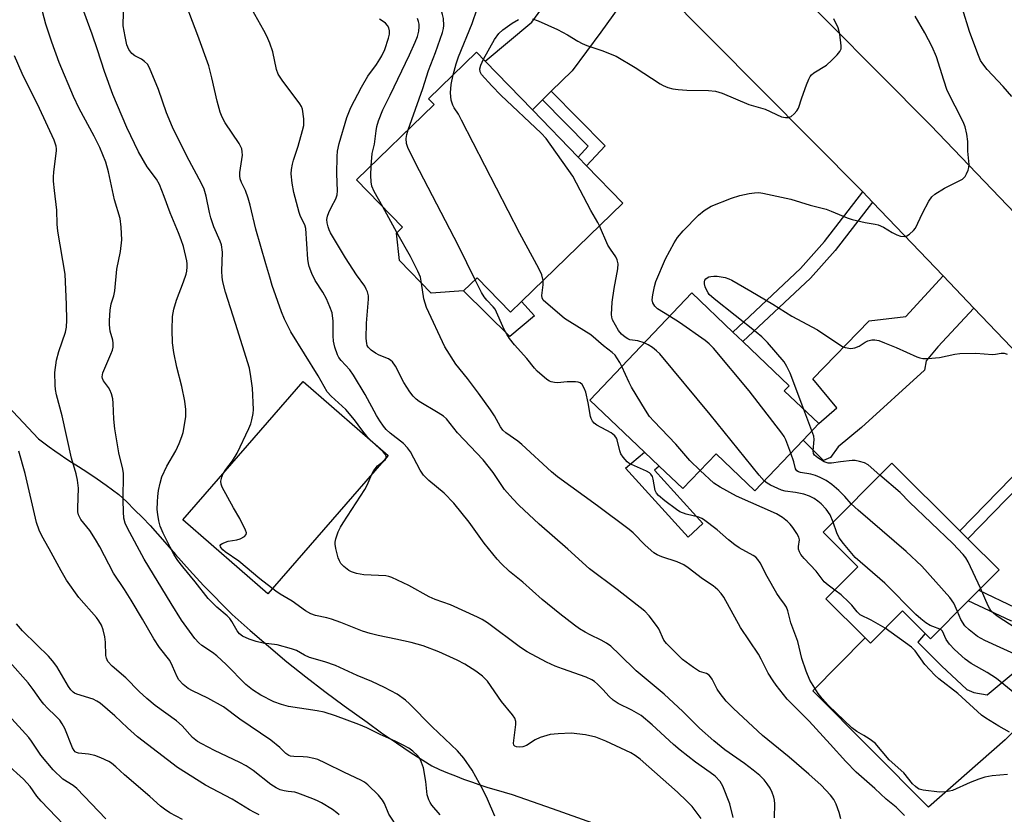
# Model space of a CAD drawing. Units: inches. Extents: x 1285760 to 1291761, y 489452 to 493452.
# Drawn here: x 1287262 to 1287531, y 489818 to 490035 of the extents above; entities that cross this region are included whole.
import ezdxf

# ---------------------------------------------------------------- set-up
doc = ezdxf.new("R2010")
doc.units = ezdxf.units.IN
doc.header["$MEASUREMENT"] = 0
for name, color, linetype in [('BLDG-Footprint', 5, 'Continuous'), ('CULTRL-Pad', 6, 'Continuous'), ('NTRL-Trees', 3, 'Continuous'), ('TRANS-Driveway', 251, 'Continuous'), ('TRANS-Non Street Sidewalk', 7, 'Continuous'), ('TRANS-Road', 130, 'Continuous'), ('Undefined', 1, 'Continuous')]:
    doc.layers.add(name, color=color, linetype=linetype)

msp = doc.modelspace()

# ---------------------------------------------------------------- linework, layer by layer
at = {"layer": 'BLDG-Footprint'}
for points, elevation in [([(1287427.15, 489985.19), (1287399.38, 489958.3), (1287396.4, 489955.42), (1287387.28, 489964.84), (1287383.55, 489961.23), (1287374.67, 489960.65), (1287366.05, 489969.55), (1287365.2, 489977.05), (1287366.84, 489978.63), (1287354.28, 489991.61), (1287375.51, 490012.16), (1287373.96, 490013.76), (1287387.13, 490026.52), (1287389.5, 490024.07), (1287402.42, 490010.73), (1287414.89, 489997.84), (1287417.22, 489995.44)], 254.21), ([(1287476.42, 489920.41), (1287463.25, 489906.56), (1287452.62, 489916.68), (1287443.59, 489907.18), (1287437.11, 489913.34), (1287433.09, 489917.15), (1287418.12, 489931.39), (1287445.97, 489960.68), (1287457.23, 489949.97), (1287459.97, 489947.36), (1287472.66, 489935.31), (1287471.31, 489933.89), (1287480.72, 489924.94)], 255.41), ([(1287521.62, 489876.51), (1287511.28, 489866.12), (1287509.85, 489867.54), (1287503.64, 489873.72), (1287494.86, 489864.9), (1287493.39, 489866.36), (1287482.7, 489877), (1287491.42, 489885.76), (1287481.9, 489895.23), (1287500.73, 489914.14), (1287519.34, 489895.62), (1287521.51, 489893.45), (1287530.04, 489884.97), (1287524.49, 489879.4)], 258.32)]:
    msp.add_lwpolyline(points, close=True, dxfattribs=dict(at, elevation=elevation))
at = {"layer": 'CULTRL-Pad'}
for points in [[(1287387.28, 489964.84), (1287396.4, 489955.42), (1287399.38, 489958.3), (1287402.98, 489954.38), (1287396.2, 489948.72), (1287383.55, 489961.23)], [(1287362.96, 489916.2), (1287330.02, 489878.37), (1287306.73, 489898.64), (1287339.67, 489936.48)]]:
    msp.add_lwpolyline(points, close=True, dxfattribs=at)
at = {"layer": 'NTRL-Trees'}
msp.add_lwpolyline([(1287256.07, 489932.64), (1287267.3, 489920.82), (1287268.75, 489919.69), (1287270.22, 489918.59), (1287271.71, 489917.51), (1287273.22, 489916.45), (1287274.74, 489915.43), (1287276.29, 489914.43), (1287278.26, 489913.2), (1287280.8, 489911.55), (1287283.32, 489909.85), (1287285.8, 489908.11), (1287289.22, 489905.59), (1287291.42, 489903.51), (1287293.58, 489901.39), (1287295.71, 489899.23), (1287297.8, 489897.04), (1287299.84, 489894.81), (1287301.85, 489892.55), (1287304.74, 489889.15), (1287308.56, 489884.9), (1287312.45, 489880.7), (1287320.25, 489872.72), (1287325.18, 489868.34), (1287330.18, 489864.04), (1287335.25, 489859.84), (1287340.4, 489855.72), (1287345.62, 489851.69), (1287350.9, 489847.76), (1287357.15, 489843.29), (1287361.13, 489840.43), (1287365.17, 489837.64), (1287369.26, 489834.92), (1287374.87, 489831.35), (1287377.02, 489830.39), (1287379.18, 489829.48), (1287381.36, 489828.6), (1287383.55, 489827.76), (1287385.75, 489826.95), (1287387.97, 489826.19), (1287390.21, 489825.46), (1287392.45, 489824.78), (1287396.84, 489823.56), (1287407.83, 489819.67), (1287418.81, 489815.77)], dxfattribs=at)
at = {"layer": 'TRANS-Driveway'}
for points in [[(1287437.4, 490044.08), (1287432.87, 490044.22), (1287431.02, 490043.85), (1287427.67, 490041.22), (1287421.11, 490031.99), (1287413.29, 490021.42), (1287407.57, 490015.8), (1287405.19, 490013.46), (1287402.42, 490010.73), (1287389.5, 490024.07), (1287402.22, 490034.69), (1287411.41, 490047.37), (1287416.67, 490056.36), (1287418.03, 490059.84), (1287418.4, 490063.22)], [(1287523.14, 489956.54), (1287513.31, 489945.93), (1287510.12, 489942.11), (1287509.7, 489939.58), (1287492.43, 489923.86), (1287486, 489918.63), (1287483.92, 489915.65), (1287481.99, 489914.83), (1287476.42, 489920.41), (1287480.72, 489924.94), (1287485.7, 489929.25), (1287479.13, 489937.15), (1287494.54, 489953), (1287504.58, 489954.22), (1287514.73, 489965.33)], [(1287589.39, 489891.16), (1287583.93, 489890.32), (1287579.59, 489887.58), (1287559.7, 489865.53), (1287538.52, 489845.38), (1287531.72, 489838.47), (1287510.72, 489820.09), (1287479.14, 489851.83), (1287493.39, 489866.36), (1287494.86, 489864.9), (1287503.64, 489873.72), (1287509.85, 489867.54), (1287507.87, 489865.2), (1287514.29, 489858.74), (1287521.24, 489852.25), (1287523.11, 489851.38), (1287526.79, 489850.81), (1287542.78, 489864.04), (1287548.75, 489869.89), (1287553.21, 489874.26), (1287561.88, 489882.75), (1287575.8, 489896.92), (1287577.11, 489902.91)]]:
    msp.add_lwpolyline(points, close=True, dxfattribs=at)
at = {"layer": 'TRANS-Non Street Sidewalk'}
for points in [[(1287405.19, 490013.46), (1287407.57, 490015.8), (1287422.31, 490000.9), (1287417.22, 489995.44), (1287414.89, 489997.84), (1287417.68, 490000.83)], [(1287495.4, 489985.52), (1287485.21, 489972.3), (1287478.47, 489964.67), (1287459.97, 489947.36), (1287457.23, 489949.97), (1287475.75, 489967.31), (1287482.29, 489974.71), (1287492.75, 489988.29)], [(1287553.11, 489925.87), (1287521.51, 489893.45), (1287519.34, 489895.62), (1287550.89, 489928)], [(1287449.06, 489897.63), (1287444.99, 489893.92), (1287427.85, 489912.73), (1287433.09, 489917.15), (1287437.11, 489913.34), (1287435.77, 489912.21)], [(1287553.21, 489874.26), (1287548.75, 489869.89), (1287545.62, 489869.53), (1287537.12, 489870.35), (1287533.28, 489870.97), (1287521.62, 489876.51), (1287524.49, 489879.4), (1287534.44, 489874.67), (1287537.61, 489874.15), (1287545.58, 489873.39)]]:
    msp.add_lwpolyline(points, close=True, dxfattribs=at)
at = {"layer": 'TRANS-Road'}
for points in [[(1287469.15, 490049.05), (1287511.39, 490006.43), (1287536.43, 489980.28)], [(1287545.81, 489932.86), (1287523.14, 489956.54), (1287514.73, 489965.33), (1287495.4, 489985.52), (1287492.75, 489988.29), (1287437.4, 490044.08)]]:
    msp.add_lwpolyline(points, dxfattribs=at)
at = {"layer": 'Undefined'}
for p, q in [((1287365.35, 489977.2, 250), (1287361.46, 489984.19, 250)), ((1287478.87, 489922.99, 260), (1287476.68, 489928.78, 260))]:
    msp.add_line(p, q, dxfattribs=at)
for points, elevation in [([(1287368.41, 490005.29), (1287372.46, 490016.59), (1287373.98, 490021.53), (1287375.86, 490026.4), (1287377.8, 490031.86), (1287378.1, 490032.97), (1287378.2, 490033.8), (1287378.05, 490035.71), (1287377.84, 490036.8), (1287377.45, 490038.17), (1287377.06, 490039.24), (1287376.68, 490040.03), (1287375.59, 490041.81), (1287373.67, 490044.62), (1287370.16, 490050.01), (1287368.74, 490051.78), (1287367.56, 490053.03), (1287363.53, 490056.11), (1287362.87, 490056.71), (1287359.67, 490060.49)], 252), ([(1287377.12, 489818), (1287374.86, 489820.61), (1287374.39, 489821.32), (1287374.02, 489822.1), (1287373.64, 489823.44), (1287373.25, 489827.07), (1287372.58, 489830.86), (1287371.82, 489833.02), (1287371.45, 489833.65), (1287370.94, 489834.23), (1287369.67, 489835.33), (1287368.55, 489836.17), (1287366.85, 489837.15), (1287364.84, 489838.15), (1287360.73, 489839.96), (1287357.07, 489841.71), (1287354.88, 489842.63), (1287348.49, 489845.05), (1287345.47, 489846), (1287343.5, 489846.41), (1287335.65, 489847.62), (1287333.74, 489848.09), (1287331.65, 489848.87), (1287328.07, 489850.71), (1287325.86, 489852.18), (1287324, 489853.62), (1287318.62, 489859.04), (1287316.08, 489861.46), (1287314.86, 489862.37), (1287311.96, 489864.26), (1287311.14, 489864.97), (1287310.01, 489866.22), (1287306.42, 489871.15), (1287303.56, 489875.72), (1287296.18, 489887.86), (1287291.62, 489896.39), (1287291.02, 489897.71), (1287290.63, 489899.08), (1287290.49, 489900.8), (1287290.41, 489903.98), (1287290.54, 489911.29), (1287290.35, 489912.51), (1287289.25, 489916.93), (1287288.14, 489923.55), (1287287.84, 489926.14), (1287287.68, 489930.56), (1287287.57, 489931.73), (1287287.23, 489933.1), (1287286.83, 489934.14), (1287286.4, 489934.86), (1287285.05, 489936.62), (1287284.74, 489937.29), (1287284.66, 489937.75), (1287284.88, 489938.8), (1287287.09, 489943.91), (1287287.49, 489945), (1287287.67, 489945.83), (1287287.7, 489946.96), (1287287.61, 489947.8), (1287286.92, 489950.26), (1287286.68, 489951.96), (1287286.66, 489953.11), (1287286.85, 489956), (1287287.11, 489957.71), (1287287.84, 489959.91), (1287288.14, 489961.23), (1287288.74, 489967.15), (1287289.72, 489972.01), (1287290.09, 489975.18), (1287289.9, 489978.69), (1287289.64, 489981.02), (1287288.09, 489986.16), (1287286.47, 489993.83), (1287285.7, 489996.39), (1287284.05, 490000.44), (1287282.49, 490003.52), (1287278.44, 490011.09), (1287276.85, 490014.35), (1287272.94, 490023.67), (1287270.9, 490029.27), (1287269.29, 490034.2), (1287265.98, 490046.74)], 238), ([(1287457.27, 489817.24), (1287456.41, 489821), (1287454.47, 489825.81), (1287453.77, 489827.05), (1287452.36, 489828.55), (1287451.06, 489829.58), (1287446.98, 489832.32), (1287442.79, 489835.68), (1287440.98, 489837.22), (1287435.16, 489842.55), (1287432.11, 489845.09), (1287429.63, 489846.6), (1287425.82, 489848.45), (1287424.46, 489849.36), (1287423.42, 489850.29), (1287421.64, 489852.25), (1287420.21, 489853.68), (1287419.35, 489854.44), (1287418.65, 489854.9), (1287417.1, 489855.62), (1287410.59, 489857.88), (1287408.64, 489858.65), (1287406.27, 489859.74), (1287401, 489862.49), (1287399.12, 489863.68), (1287390.07, 489870.5), (1287388.64, 489871.4), (1287387.39, 489872.06), (1287379.98, 489875.4), (1287375.76, 489876.89), (1287374.19, 489877.55), (1287368.61, 489880.66), (1287363.95, 489882.88), (1287363.15, 489883.15), (1287362.28, 489883.28), (1287356.32, 489883.55), (1287354.28, 489883.93), (1287352.88, 489884.38), (1287352.13, 489884.8), (1287350.79, 489885.86), (1287350.01, 489886.67), (1287349.59, 489887.4), (1287349.3, 489888.23), (1287348.61, 489890.81), (1287348.41, 489891.96), (1287348.43, 489892.53), (1287348.61, 489893.39), (1287349.29, 489895.37), (1287349.92, 489896.61), (1287350.63, 489897.79), (1287356.54, 489906.95), (1287357.17, 489908.14), (1287358.46, 489911.11), (1287359.01, 489912.12), (1287360.03, 489913.36), (1287362.12, 489915.01), (1287362.38, 489915.42), (1287362.38, 489916.08), (1287362.08, 489916.63), (1287361.54, 489917.24), (1287358.54, 489919.98), (1287357.35, 489921.18), (1287355.69, 489923.23), (1287353.73, 489925.95), (1287351.33, 489928.79), (1287347.32, 489932.47), (1287346.29, 489933.62), (1287343.82, 489938.04), (1287336.35, 489950.01), (1287334.61, 489953.52), (1287333.77, 489955.53), (1287331.24, 489962.75), (1287330.53, 489964.95), (1287329.5, 489968.67), (1287326.69, 489978.12), (1287325.19, 489984.67), (1287324.65, 489986.59), (1287323.92, 489988.71), (1287322.83, 489990.88), (1287322.45, 489991.91), (1287322.31, 489992.72), (1287322.34, 489993.56), (1287323.04, 489998.38), (1287323.02, 489999.25), (1287322.86, 490000.05), (1287322.15, 490001.49), (1287318.32, 490007.23), (1287317.53, 490008.77), (1287316.96, 490010.08), (1287316.14, 490013.13), (1287314.72, 490019.45), (1287313.88, 490022.74), (1287310.87, 490031.03), (1287306.19, 490043.33)], 244), ([(1287448.59, 489816.93), (1287446.08, 489820.28), (1287444.68, 489821.74), (1287442.09, 489824.14), (1287431.83, 489833.17), (1287430.47, 489834.17), (1287429.28, 489834.92), (1287422.47, 489838.15), (1287419.75, 489839.17), (1287416.94, 489839.82), (1287413.01, 489840.26), (1287409.42, 489840.15), (1287407.26, 489839.9), (1287404.49, 489839.07), (1287403.18, 489838.46), (1287400.81, 489836.96), (1287399.8, 489836.54), (1287398.76, 489836.45), (1287398.03, 489836.57), (1287397.61, 489836.74), (1287397.33, 489837), (1287397.18, 489837.6), (1287397.88, 489842.66), (1287397.88, 489843.51), (1287397.6, 489844.41), (1287396.96, 489845.33), (1287393.9, 489848.95), (1287390.07, 489854.53), (1287388.75, 489855.84), (1287386.9, 489857.28), (1287383.9, 489859.14), (1287381.82, 489860.22), (1287376.75, 489862.57), (1287372.47, 489864.16), (1287369.22, 489865.06), (1287365, 489866.01), (1287360.2, 489866.97), (1287358.03, 489867.54), (1287355.87, 489868.22), (1287349.94, 489870.6), (1287347.47, 489871.51), (1287346.19, 489871.86), (1287343.01, 489872.44), (1287341.74, 489872.89), (1287340.29, 489873.73), (1287336.65, 489876.35), (1287333.38, 489878.32), (1287332.18, 489879.14), (1287327.83, 489882.53), (1287322.12, 489887.36), (1287318.32, 489889.92), (1287317.72, 489890.41), (1287317.23, 489890.93), (1287317.05, 489891.28), (1287317, 489891.6), (1287317.14, 489891.91), (1287317.51, 489892.19), (1287319.14, 489892.78), (1287321.55, 489893.2), (1287322.41, 489893.46), (1287323.66, 489894.09), (1287324.11, 489894.61), (1287324.14, 489895.05), (1287323.92, 489895.8), (1287322.4, 489899.03), (1287320.62, 489901.87), (1287317.51, 489907.6), (1287317.21, 489908.4), (1287317.16, 489909.22), (1287317.4, 489910.32), (1287317.72, 489911.12), (1287318.48, 489912.36), (1287320.31, 489914.8), (1287321.67, 489916.89), (1287324.82, 489923.56), (1287325.38, 489924.92), (1287325.67, 489926.01), (1287325.99, 489927.67), (1287326.08, 489928.81), (1287325.78, 489934.61), (1287325.39, 489937.78), (1287324.98, 489940.06), (1287321.19, 489952.34), (1287318.4, 489960.89), (1287317.68, 489963.67), (1287317.5, 489965.03), (1287317.42, 489966.67), (1287317.61, 489971.79), (1287317.31, 489973.79), (1287316.95, 489974.86), (1287315.28, 489978.77), (1287314.42, 489981.24), (1287314.05, 489982.65), (1287313.16, 489987.17), (1287312.58, 489989.05), (1287311.85, 489990.6), (1287307.87, 489998.08), (1287303.97, 490006), (1287302.31, 490009.91), (1287300.08, 490016.27), (1287297.63, 490022.21), (1287297.06, 490023.2), (1287296.31, 490023.97), (1287295.42, 490024.61), (1287293.65, 490025.52), (1287292.81, 490026.17), (1287292.03, 490027.24), (1287291.46, 490028.48), (1287290.95, 490030.8), (1287290.48, 490033.73), (1287290.64, 490041.14)], 242), ([(1287392.08, 489817.63), (1287390.1, 489822.28), (1287388.89, 489824.67), (1287385.9, 489830.15), (1287383.6, 489833.47), (1287381.86, 489835.45), (1287374.95, 489842.04), (1287368.79, 489848.29), (1287367.71, 489849.3), (1287365.39, 489850.97), (1287361.91, 489852.82), (1287358.49, 489854.45), (1287354.44, 489856.1), (1287348.51, 489858.83), (1287345.6, 489859.81), (1287341.38, 489860.99), (1287340.04, 489861.63), (1287337.82, 489862.86), (1287336.49, 489863.37), (1287332.54, 489864.42), (1287328.72, 489864.94), (1287326.82, 489865.33), (1287324.92, 489865.99), (1287323.1, 489866.84), (1287322.28, 489867.5), (1287321.6, 489868.31), (1287320.2, 489870.87), (1287319.66, 489871.68), (1287318.93, 489872.41), (1287316.09, 489874.75), (1287313.69, 489877.13), (1287310.16, 489881.7), (1287306.76, 489885.76), (1287305.41, 489887.5), (1287304.4, 489889.08), (1287303.32, 489891.13), (1287301.35, 489895.01), (1287300.57, 489896.93), (1287300.16, 489898.34), (1287299.88, 489900.06), (1287299.78, 489901.5), (1287299.8, 489903.55), (1287299.9, 489904.99), (1287300.13, 489906.69), (1287300.57, 489908.7), (1287301.05, 489910.39), (1287302.38, 489913.32), (1287304.88, 489917.54), (1287305.79, 489919.49), (1287306.51, 489921.4), (1287306.84, 489922.52), (1287307.58, 489926.82), (1287307.62, 489928.82), (1287307.34, 489931.1), (1287306.51, 489935.09), (1287305.13, 489940.37), (1287304.27, 489944.35), (1287303.95, 489947.01), (1287303.84, 489950.58), (1287303.97, 489954.19), (1287304.27, 489956.19), (1287304.99, 489958.7), (1287306.95, 489963.68), (1287307.69, 489965.84), (1287307.87, 489966.66), (1287307.97, 489967.77), (1287307.96, 489968.6), (1287307.84, 489969.45), (1287306.94, 489973.36), (1287306.35, 489975.23), (1287305.61, 489977.13), (1287303.27, 489982.55), (1287301.65, 489987.04), (1287300.34, 489990.36), (1287299.54, 489991.75), (1287297.02, 489995.17), (1287294.67, 489999.3), (1287291.45, 490005.88), (1287287.63, 490014.97), (1287285.32, 490021.23), (1287283.43, 490027.18), (1287281.97, 490031.45), (1287279.01, 490039.33)], 240), ([(1287468.64, 489817.12), (1287468.71, 489820.93), (1287468.62, 489822.01), (1287468.47, 489822.8), (1287468.01, 489824.06), (1287467.41, 489825.28), (1287466.66, 489826.46), (1287465.77, 489827.54), (1287464.59, 489828.74), (1287462.75, 489830.22), (1287460.41, 489832), (1287455.03, 489835.73), (1287452.03, 489838.21), (1287448.1, 489841.7), (1287443.51, 489846.2), (1287438.42, 489850.92), (1287430.78, 489857.35), (1287426.23, 489861.84), (1287423.86, 489864.04), (1287422.68, 489864.88), (1287421.2, 489865.75), (1287418.15, 489867.17), (1287416.84, 489867.88), (1287415.3, 489868.82), (1287413.87, 489869.84), (1287409.92, 489872.89), (1287405.05, 489876.8), (1287399.77, 489881.54), (1287396.15, 489884.49), (1287393.85, 489886.7), (1287392.72, 489887.9), (1287389.2, 489892.25), (1287385.06, 489897.95), (1287380.9, 489903.15), (1287378.26, 489905.93), (1287374.03, 489909.39), (1287372.61, 489910.85), (1287371.71, 489912.25), (1287369.03, 489917.22), (1287368.24, 489918.34), (1287367.09, 489919.48), (1287363.46, 489922.33), (1287362.43, 489923.36), (1287361.69, 489924.26), (1287360.65, 489925.67), (1287359.74, 489927.13), (1287356.6, 489932.91), (1287353.45, 489938.23), (1287352.43, 489939.65), (1287350.07, 489942.2), (1287349.45, 489943.06), (1287349.07, 489943.78), (1287348.34, 489945.85), (1287348.02, 489947.52), (1287347.92, 489948.94), (1287347.92, 489952.97), (1287347.57, 489955.22), (1287346.99, 489956.9), (1287346.06, 489959.09), (1287345.05, 489960.85), (1287342.93, 489964.08), (1287342.05, 489965.96), (1287341.32, 489967.9), (1287341.14, 489968.75), (1287341, 489969.91), (1287340.43, 489978.28), (1287340.14, 489979.25), (1287338.96, 489981.56), (1287338.55, 489982.67), (1287337.13, 489988.17), (1287336.7, 489990.7), (1287336.44, 489993.22), (1287336.52, 489994.39), (1287336.75, 489995.84), (1287337.06, 489996.95), (1287338.35, 490000.78), (1287339.54, 490005.06), (1287339.86, 490006.5), (1287339.9, 490007.38), (1287339.84, 490008.26), (1287339.47, 490010.88), (1287339.18, 490011.68), (1287338.74, 490012.41), (1287333.92, 490018.83), (1287332.83, 490020.48), (1287332.38, 490021.81), (1287331.37, 490026.58), (1287330.53, 490028.97), (1287329.7, 490030.93), (1287328.95, 490032.4), (1287325.64, 490038.24)], 246), ([(1287380.68, 490020.27), (1287381.5, 490023.34), (1287382.16, 490025.23), (1287385.9, 490034.38), (1287387.25, 490038.35)], 254), ([(1287533.58, 490014.38), (1287531.21, 490017.1), (1287526.76, 490021.76), (1287525.58, 490023.29), (1287525.02, 490024.23), (1287524.22, 490026.06), (1287521.97, 490032.13), (1287520.04, 490038.37)], 260), ([(1287486.75, 489816.83), (1287486.33, 489818.56), (1287485.47, 489820.9), (1287484.83, 489822.16), (1287483.97, 489823.34), (1287481.35, 489826.04), (1287478, 489829.09), (1287472.6, 489833.73), (1287465.33, 489839.63), (1287457.38, 489847), (1287455.38, 489849.06), (1287453.75, 489851.12), (1287452.96, 489852.32), (1287451.58, 489855.05), (1287451.12, 489855.73), (1287450.75, 489856.11), (1287449.98, 489856.6), (1287448.15, 489857.17), (1287446.47, 489858.23), (1287443.48, 489860.48), (1287440.07, 489863.77), (1287439.04, 489864.83), (1287438.35, 489865.75), (1287436.95, 489868.79), (1287436.37, 489869.78), (1287434.35, 489872.35), (1287433.15, 489873.65), (1287425.58, 489879.56), (1287417.98, 489885.25), (1287412.06, 489890.62), (1287404.27, 489897.44), (1287398.72, 489902.65), (1287397.05, 489904.33), (1287394.77, 489906.95), (1287391.62, 489911.55), (1287388.9, 489915), (1287381.94, 489922.41), (1287378.88, 489926.24), (1287378.03, 489926.95), (1287376.61, 489927.89), (1287371.45, 489930.95), (1287370.56, 489931.64), (1287369.75, 489932.43), (1287368.85, 489933.6), (1287367.25, 489936.14), (1287364.9, 489940.61), (1287364.11, 489941.82), (1287363.7, 489942.21), (1287362.98, 489942.68), (1287360.49, 489943.67), (1287359.45, 489944.21), (1287358.28, 489945.05), (1287357.5, 489945.85), (1287357.23, 489946.33), (1287357.06, 489946.85), (1287356.95, 489948.18), (1287357.03, 489952.42), (1287357.57, 489958.99), (1287357.54, 489959.85), (1287357.27, 489960.94), (1287356.95, 489961.73), (1287356.52, 489962.49), (1287354.27, 489965.66), (1287351.28, 489970.29), (1287347.2, 489977.12), (1287346.79, 489977.91), (1287346.49, 489978.72), (1287346.23, 489979.85), (1287346.19, 489980.71), (1287346.34, 489981.66), (1287346.71, 489982.7), (1287347.41, 489984.22), (1287348.6, 489986.43), (1287348.97, 489987.46), (1287349.06, 489988.58), (1287348.87, 489993.26), (1287348.94, 489998), (1287349.04, 489999.43), (1287349.51, 490001.56), (1287351.65, 490008.6), (1287352.73, 490011.38), (1287355.6, 490016.92), (1287357.39, 490019.92), (1287359.74, 490023.13), (1287360.69, 490024.58), (1287361.22, 490025.53), (1287361.99, 490027.27), (1287363.02, 490030.32), (1287363.3, 490031.45), (1287363.32, 490032.38), (1287363.12, 490033.13), (1287362.75, 490033.83), (1287362.21, 490034.42), (1287361.55, 490034.92), (1287360.59, 490035.51)], 248), ([(1287358.24, 489995.44), (1287358.55, 489998.79), (1287359.21, 490001.32), (1287359.63, 490005.02), (1287359.87, 490006.15), (1287360.33, 490007.69), (1287361.49, 490010.76), (1287363.51, 490014.78), (1287368.8, 490025.81), (1287370.32, 490029.2), (1287370.92, 490030.82), (1287371.29, 490032.25), (1287371.45, 490033.4), (1287371.41, 490034.16), (1287371.26, 490034.91), (1287370.98, 490035.67)], 250), ([(1287388.97, 490024.62), (1287391.98, 490029.98), (1287393.25, 490031.62), (1287394.28, 490032.65), (1287396.86, 490034.45), (1287398.56, 490035.44)], 256), ([(1287402.4, 490035.65), (1287404.01, 490035.09), (1287409.26, 490032.72), (1287412, 490031.25), (1287414.79, 490029.5), (1287416.01, 490028.88), (1287417.3, 490028.36), (1287421.41, 490026.97), (1287425.28, 490025.41), (1287430.51, 490022.36), (1287437.36, 490017.81), (1287438.13, 490017.4), (1287439.47, 490016.86), (1287440.84, 490016.45), (1287442.3, 490016.26), (1287444.66, 490016.14), (1287450.55, 490016.07), (1287452.46, 490015.83), (1287454.31, 490015.26), (1287461.6, 490012.18), (1287466.07, 490010.9), (1287470.55, 490008.81), (1287471.65, 490008.62), (1287472.45, 490008.65), (1287473.16, 490008.95), (1287473.99, 490009.64), (1287474.72, 490010.47), (1287475.15, 490011.19), (1287476.07, 490013.99), (1287477.38, 490017.54), (1287478.02, 490019.15), (1287478.42, 490019.89), (1287478.77, 490020.31), (1287479.42, 490020.83), (1287482.81, 490022.95), (1287484.35, 490024.32), (1287485.81, 490025.8), (1287486.53, 490026.69), (1287486.83, 490027.43), (1287486.87, 490028.25), (1287486.45, 490031.45), (1287486.02, 490033.12), (1287484.84, 490035.65)], 256), ([(1287439.92, 489954.32), (1287436.66, 489956.31), (1287435.86, 489957.09), (1287435.31, 489958.01), (1287435.17, 489958.8), (1287435.3, 489960.18), (1287435.75, 489962.41), (1287436.19, 489963.79), (1287438.79, 489969.98), (1287441.15, 489974.35), (1287442.12, 489975.84), (1287443.63, 489977.68), (1287447.87, 489981.93), (1287449.4, 489983.21), (1287451.27, 489984.4), (1287456.86, 489986.59), (1287459.12, 489987.35), (1287461.73, 489987.87), (1287463.19, 489988.08), (1287464.31, 489988.1), (1287465.42, 489987.98), (1287473.07, 489986.34), (1287478.38, 489984.71), (1287482.75, 489983.56), (1287484.12, 489983.07), (1287488.47, 489981.24), (1287489.84, 489980.77), (1287493.44, 489979.93), (1287496.17, 489979.49), (1287496.95, 489979.29), (1287498.43, 489978.64), (1287500.85, 489977.18), (1287502.11, 489976.52), (1287503.13, 489976.17), (1287504.13, 489976.09), (1287504.87, 489976.32), (1287505.56, 489976.78), (1287506.64, 489977.72), (1287507.19, 489978.37), (1287509.1, 489982.47), (1287510.84, 489985.81), (1287511.63, 489986.98), (1287512.48, 489987.69), (1287515.14, 489989.35), (1287520.03, 489991.78), (1287520.45, 489992.12), (1287520.78, 489992.52), (1287521.17, 489993.22), (1287521.59, 489994.22), (1287521.8, 489995), (1287521.85, 489995.77), (1287521.53, 489999.4), (1287521.49, 490002.06), (1287521.2, 490004.1), (1287520.76, 490006.11), (1287520.21, 490007.48), (1287515.87, 490016.02), (1287514.91, 490018.81), (1287512.91, 490025.25), (1287511.8, 490027.94), (1287509.73, 490031.82), (1287507.11, 490036.34)], 258), ([(1287365.78, 489814.11), (1287363.08, 489818.17), (1287361.89, 489821.03), (1287361.39, 489821.96), (1287360.26, 489823.3), (1287357.33, 489826.21), (1287356.49, 489826.89), (1287355.5, 489827.48), (1287350.97, 489829.53), (1287345.81, 489832.12), (1287343.69, 489833.08), (1287342.57, 489833.39), (1287340.85, 489833.69), (1287339.68, 489833.81), (1287337.09, 489833.88), (1287336.25, 489834.02), (1287335.76, 489834.21), (1287334.95, 489834.78), (1287333.27, 489836.4), (1287330.84, 489838.4), (1287322.35, 489844.11), (1287317.85, 489847.47), (1287313.64, 489849.84), (1287309.42, 489851.87), (1287308.18, 489852.54), (1287306.82, 489853.61), (1287305.65, 489854.9), (1287305.23, 489855.67), (1287303.96, 489858.64), (1287303.17, 489860.16), (1287300.41, 489863.72), (1287298.83, 489866.05), (1287295.7, 489871.46), (1287292.59, 489876.65), (1287290.76, 489879.56), (1287287.78, 489884.04), (1287284.01, 489891.25), (1287282.87, 489893.28), (1287281.29, 489895.74), (1287278.89, 489898.74), (1287278.22, 489899.99), (1287278.07, 489900.79), (1287278.03, 489901.9), (1287278.23, 489907.25), (1287277.96, 489909.52), (1287277.58, 489911.17), (1287276.28, 489915.51), (1287273.72, 489927.04), (1287272.22, 489932.85), (1287271.93, 489934.31), (1287271.82, 489935.46), (1287271.79, 489938.89), (1287272.16, 489942.28), (1287272.82, 489944.7), (1287274.7, 489949.91), (1287274.93, 489951.29), (1287275.02, 489953.27), (1287274.96, 489957.54), (1287274.57, 489965.77), (1287272.54, 489977.57), (1287272.41, 489979.5), (1287272.33, 489983.29), (1287271.64, 489988.68), (1287271.41, 489991.19), (1287271.37, 489992.31), (1287271.47, 489993.75), (1287272.22, 489999.55), (1287272.23, 490000.12), (1287272.13, 490000.8), (1287271.52, 490002.42), (1287267.57, 490011.12), (1287262.85, 490020.64), (1287260.73, 490025.47)], 236), ([(1287420.75, 489978.99), (1287420.31, 489979.89), (1287418.38, 489983.22), (1287413.42, 489992.64), (1287406.2, 490002.89), (1287404.77, 490004.38), (1287393.8, 490014.77), (1287391.33, 490017.27), (1287388.44, 490020.42), (1287388.06, 490021.11), (1287387.99, 490021.96), (1287388.27, 490023), (1287388.97, 490024.62)], 256), ([(1287405.36, 489964.09), (1287404.94, 489965.58), (1287404.17, 489967.39), (1287398.92, 489976.9), (1287382.98, 490007.95), (1287382.13, 490009.52), (1287380.98, 490011.26), (1287380.58, 490012.02), (1287380.15, 490013.34), (1287380.03, 490015.35), (1287380.16, 490017.67), (1287380.68, 490020.27)], 254), ([(1287386.72, 489964.3), (1287382.2, 489973.57), (1287371.55, 489994.04), (1287368.43, 490000.19), (1287367.99, 490001.57), (1287367.88, 490002.91), (1287368, 490003.96), (1287368.41, 490005.29)], 252), ([(1287361.46, 489984.19), (1287359.1, 489988.41), (1287358.45, 489989.9), (1287358.26, 489991.03), (1287358.15, 489992.77), (1287358.24, 489995.44)], 250), ([(1287432.98, 489947.02), (1287431.28, 489947.54), (1287429.08, 489947.87), (1287428.47, 489948.12), (1287427.8, 489948.56), (1287426.81, 489949.44), (1287425.97, 489950.44), (1287425.08, 489951.86), (1287424.32, 489953.35), (1287424.13, 489954.02), (1287424.06, 489954.79), (1287424.25, 489958.16), (1287424.76, 489961.89), (1287425.79, 489967.23), (1287425.85, 489968.65), (1287425.58, 489969.77), (1287425.26, 489970.58), (1287423.76, 489972.62), (1287423.02, 489973.78), (1287420.75, 489978.99)], 256), ([(1287372.09, 489963.31), (1287371.77, 489965.02), (1287371.05, 489966.65), (1287369, 489970.63), (1287365.35, 489977.2)], 250), ([(1287476.68, 489928.78), (1287472.92, 489938.72), (1287472, 489940.58), (1287471.23, 489941.83), (1287466.75, 489947.08), (1287465.19, 489948.65), (1287463.6, 489949.99), (1287452.12, 489959.09), (1287450.79, 489960.29), (1287450.44, 489960.74), (1287450.02, 489961.51), (1287449.7, 489962.33), (1287449.49, 489963.15), (1287449.47, 489963.67), (1287449.6, 489964.12), (1287449.85, 489964.52), (1287450.19, 489964.83), (1287450.66, 489965.06), (1287451.19, 489965.2), (1287452.04, 489965.3), (1287452.9, 489965.28), (1287455.09, 489964.85), (1287456.15, 489964.52), (1287456.95, 489964.15), (1287462.13, 489961.2), (1287468.16, 489957.62), (1287473.33, 489954.35), (1287480.38, 489950.58), (1287486.47, 489946.5), (1287487.22, 489946.06), (1287487.98, 489945.74), (1287489.53, 489945.49), (1287490.57, 489945.62), (1287491.82, 489946.13), (1287493.47, 489947.18), (1287494.2, 489947.55), (1287495.25, 489947.83), (1287496.05, 489947.88), (1287497.13, 489947.64), (1287498.74, 489947.05), (1287501.95, 489945.76), (1287507.54, 489943.22), (1287508.35, 489942.91), (1287509.18, 489942.73), (1287510.61, 489942.74), (1287513.78, 489943.04), (1287517.92, 489943.97), (1287519.33, 489944.14), (1287523.67, 489944.22), (1287528.26, 489943.86), (1287529.08, 489943.92), (1287530.62, 489944.19), (1287531.46, 489944.17), (1287532.25, 489943.92)], 260), ([(1287504.18, 489817.74), (1287501.91, 489820.08), (1287499.16, 489822.24), (1287496.08, 489825.13), (1287490.96, 489829.63), (1287488.11, 489832.53), (1287483.89, 489837.31), (1287478.07, 489843.61), (1287472.1, 489849.61), (1287469.06, 489853.4), (1287468.24, 489854.57), (1287466.91, 489856.71), (1287464.97, 489860.54), (1287464.2, 489861.88), (1287459.28, 489869.16), (1287454.73, 489877.51), (1287454.07, 489878.46), (1287453.12, 489879.46), (1287451.85, 489880.55), (1287448.94, 489882.53), (1287444.99, 489885.52), (1287443.79, 489886.32), (1287442.04, 489887.13), (1287437.79, 489888.48), (1287436.56, 489889.04), (1287435.63, 489889.62), (1287433.28, 489891.68), (1287429.94, 489895.06), (1287428.84, 489896.03), (1287420.2, 489902.45), (1287409.24, 489910.4), (1287407.62, 489911.8), (1287399.54, 489919.26), (1287398.44, 489920.12), (1287395.12, 489922.42), (1287394.29, 489923.16), (1287393.66, 489924.04), (1287392.03, 489927.06), (1287390.91, 489928.75), (1287387.69, 489933.25), (1287384.6, 489937.28), (1287381.45, 489941.2), (1287378.46, 489945.91), (1287373.46, 489956.66), (1287372.71, 489959.08), (1287372.09, 489963.31)], 250), ([(1287532.32, 489828.98), (1287528.2, 489828.61), (1287526.17, 489828.27), (1287524.51, 489827.73), (1287522.15, 489826.81), (1287517.28, 489824.62), (1287516.48, 489824.39), (1287515.42, 489824.21), (1287513.72, 489824.17), (1287509.27, 489824.67), (1287508.18, 489824.98), (1287507.72, 489825.23), (1287507.15, 489825.67), (1287506.41, 489826.48), (1287504.03, 489829.43), (1287499.98, 489833.02), (1287496.12, 489837.54), (1287494.51, 489838.77), (1287493.05, 489839.69), (1287491.12, 489840.75), (1287489.8, 489841.73), (1287483.41, 489847.88), (1287481.65, 489849.79), (1287480.56, 489851.14), (1287478.29, 489854.82), (1287477.24, 489857.21), (1287476.09, 489860.7), (1287474.97, 489865.37), (1287473.06, 489870.42), (1287472.25, 489873.72), (1287471.89, 489874.74), (1287471.39, 489875.59), (1287470.05, 489877.27), (1287469.25, 489878.51), (1287466.6, 489883.15), (1287464.71, 489886.86), (1287464.06, 489887.81), (1287463.48, 489888.4), (1287462.81, 489888.92), (1287458.92, 489891), (1287457.74, 489891.77), (1287456.02, 489893.14), (1287452.95, 489895.87), (1287449.21, 489898.73), (1287448.71, 489899.02), (1287447.89, 489899.33), (1287444.46, 489900.22), (1287442.75, 489900.84), (1287441.81, 489901.41), (1287438.6, 489903.82), (1287436.88, 489905.27), (1287436.36, 489905.89), (1287436, 489906.64), (1287435.47, 489909.72), (1287435.22, 489910.5), (1287434.8, 489911.16), (1287434.4, 489911.52), (1287433.64, 489911.94), (1287429.51, 489913.72), (1287428.75, 489914.17), (1287428.33, 489914.52), (1287427.21, 489915.78), (1287426.61, 489916.72), (1287426.33, 489917.5), (1287425.59, 489920.46), (1287425.37, 489920.94), (1287424.94, 489921.56), (1287424.39, 489922.09), (1287423.95, 489922.4), (1287419.98, 489924.55), (1287419.32, 489925.05), (1287418.84, 489925.64), (1287418.49, 489926.31), (1287418.31, 489926.86), (1287417.67, 489930.66), (1287416.98, 489933.52), (1287416.58, 489934.63), (1287416.02, 489935.61), (1287415.43, 489936.1), (1287414.95, 489936.25), (1287414.14, 489936.36), (1287411.89, 489936.41), (1287409.28, 489936.13), (1287408.4, 489936.19), (1287407.55, 489936.36), (1287407.04, 489936.58), (1287406.33, 489937.04), (1287403.72, 489939.3), (1287402.95, 489940.13), (1287400.9, 489942.78), (1287397.45, 489946.49), (1287396.13, 489948.22), (1287395.37, 489949.43), (1287394.7, 489950.69), (1287392.17, 489956.23), (1287391.67, 489956.9), (1287389.93, 489958.69), (1287389.24, 489959.58), (1287388.5, 489960.82), (1287386.72, 489964.3)], 252), ([(1287426.84, 489940.56), (1287426.29, 489941.65), (1287425.51, 489942.91), (1287424.99, 489943.62), (1287424.22, 489944.4), (1287421.87, 489946.23), (1287418.39, 489949.19), (1287412.6, 489952.75), (1287411.14, 489953.72), (1287405.37, 489958.74), (1287405.05, 489959.29), (1287404.96, 489960), (1287405.37, 489962.88), (1287405.36, 489964.09)], 254), ([(1287473.07, 489916.89), (1287471.69, 489920.54), (1287471.26, 489921.39), (1287470.59, 489922.37), (1287461.66, 489933.93), (1287451.9, 489945.59), (1287450.75, 489946.78), (1287449.63, 489947.67), (1287442.64, 489952.62), (1287439.92, 489954.32)], 258), ([(1287465.84, 489909.28), (1287464.39, 489910.81), (1287451.02, 489927.42), (1287437.22, 489943.99), (1287436.37, 489944.86), (1287435.27, 489945.72), (1287434.09, 489946.49), (1287432.98, 489947.02)], 256), ([(1287448.31, 489912.14), (1287445.43, 489914.87), (1287441.64, 489919.33), (1287435.59, 489925.61), (1287434.45, 489926.91), (1287433.32, 489928.62), (1287429.49, 489934.89), (1287428.82, 489936.18), (1287426.84, 489940.56)], 254), ([(1287497.45, 489910.85), (1287494.22, 489913.66), (1287493.22, 489914.18), (1287491.86, 489914.62), (1287490.73, 489914.85), (1287489.88, 489914.86), (1287486.7, 489914.53), (1287484.26, 489914.17), (1287483.34, 489914.15), (1287482.72, 489914.3), (1287482.22, 489914.52), (1287480.51, 489915.55), (1287479.56, 489916.28), (1287479.31, 489916.75), (1287479.24, 489917.52), (1287479.48, 489920.64), (1287479.35, 489921.5), (1287478.87, 489922.99)], 260), ([(1287349.53, 489817.94), (1287348.89, 489818.55), (1287347.69, 489819.38), (1287344.68, 489821.23), (1287343.64, 489821.78), (1287342.31, 489822.36), (1287338.23, 489823.93), (1287337.43, 489824.12), (1287335.58, 489824.3), (1287334.49, 489824.49), (1287333.38, 489824.84), (1287332.29, 489825.31), (1287330.83, 489826.24), (1287325.99, 489830.1), (1287324.11, 489831.32), (1287322.34, 489832.28), (1287315.44, 489835.57), (1287311.98, 489837.36), (1287310.77, 489838.06), (1287309.43, 489839.14), (1287306.54, 489842.27), (1287305.03, 489843.71), (1287299.22, 489847.85), (1287296.94, 489849.76), (1287294.8, 489851.72), (1287291.19, 489855.4), (1287287.42, 489858.61), (1287286.28, 489859.89), (1287285.85, 489860.77), (1287285.66, 489861.52), (1287285.58, 489865.22), (1287285.42, 489866.62), (1287284.99, 489868.53), (1287284.49, 489869.8), (1287283.8, 489870.98), (1287283.15, 489871.88), (1287278.29, 489877.39), (1287274.98, 489882.11), (1287273.47, 489884.68), (1287270.2, 489890.73), (1287268.16, 489894.27), (1287267.45, 489895.8), (1287266.71, 489897.93), (1287263.63, 489911.29), (1287261.94, 489917.45)], 234), ([(1287489.63, 489903), (1287487.83, 489905.04), (1287486.25, 489906.62), (1287484.28, 489908.25), (1287482.72, 489909.37), (1287481.09, 489910.22), (1287479.86, 489910.73), (1287478.6, 489911.08), (1287475.72, 489911.58), (1287475.2, 489911.74), (1287474.76, 489911.99), (1287474.35, 489912.59), (1287473.91, 489914.45), (1287473.07, 489916.89)], 258), ([(1287485.12, 489879.43), (1287483.31, 489880.75), (1287482.19, 489881.71), (1287479.99, 489884.59), (1287476.73, 489888.05), (1287475.82, 489889.18), (1287475.42, 489889.89), (1287475.22, 489890.64), (1287475.22, 489891.38), (1287475.42, 489893.16), (1287475.27, 489893.91), (1287474.77, 489894.88), (1287473.67, 489896.52), (1287472.95, 489897.4), (1287472.14, 489898.21), (1287470.8, 489899.26), (1287469.14, 489900.3), (1287458.2, 489905.09), (1287453.78, 489907.52), (1287452.07, 489908.68), (1287448.31, 489912.14)], 254), ([(1287484.67, 489898.01), (1287483.88, 489899.99), (1287482.75, 489901.59), (1287481.4, 489903.02), (1287480.52, 489903.74), (1287479.45, 489904.47), (1287478.2, 489905.09), (1287476.62, 489905.68), (1287474.35, 489906.12), (1287471.56, 489906.5), (1287470.51, 489906.77), (1287467.54, 489908.1), (1287466.66, 489908.62), (1287465.84, 489909.28)], 256), ([(1287525, 489879.9), (1287521.63, 489887.15), (1287520.99, 489888.22), (1287520.24, 489889.14), (1287517.4, 489892.17), (1287505.57, 489903.48), (1287502.99, 489906.11), (1287497.45, 489910.85)], 260), ([(1287518.69, 489873.57), (1287517.65, 489875.82), (1287516.6, 489877.42), (1287508.9, 489885.92), (1287504.62, 489889.98), (1287491.49, 489901.28), (1287489.63, 489903)], 258), ([(1287513.89, 489868.75), (1287511.93, 489869.42), (1287511.2, 489869.76), (1287510.03, 489870.5), (1287508.63, 489871.58), (1287507.31, 489872.78), (1287498.8, 489881.3), (1287490.71, 489888.36), (1287487.53, 489892.12), (1287486.31, 489893.72), (1287485.69, 489895.03), (1287484.67, 489898.01)], 256), ([(1287498.92, 489868.97), (1287495.08, 489871.2), (1287492.03, 489872.69), (1287491.2, 489873.45), (1287489.75, 489875.33), (1287488.97, 489876.15), (1287486.87, 489878.08), (1287485.12, 489879.43)], 254), ([(1287534.69, 489868.91), (1287529.53, 489872.29), (1287528.59, 489872.98), (1287527.97, 489873.6), (1287527.49, 489874.31), (1287527.1, 489875.09), (1287525, 489879.9)], 260), ([(1287535.6, 489861.32), (1287526.2, 489865.63), (1287524.14, 489866.76), (1287521.9, 489868.51), (1287520.69, 489869.68), (1287519.64, 489871.39), (1287518.69, 489873.57)], 258), ([(1287327.68, 489818), (1287326.38, 489818.56), (1287324.97, 489819.34), (1287320.28, 489822.23), (1287312.94, 489826.04), (1287305.33, 489830.95), (1287294.4, 489839.31), (1287291.62, 489841.77), (1287288.2, 489845.04), (1287284.14, 489848.5), (1287283.23, 489849.08), (1287282.24, 489849.56), (1287277.76, 489850.95), (1287277.1, 489851.24), (1287276.72, 489851.52), (1287276.16, 489852.11), (1287275.52, 489853.03), (1287272.28, 489858.52), (1287271.15, 489860.11), (1287270.01, 489861.35), (1287266.79, 489864.45), (1287262.94, 489868.31), (1287261.23, 489870.17)], 232), ([(1287532.92, 489840.57), (1287529.95, 489842.2), (1287526.43, 489844.4), (1287525.23, 489845.25), (1287518.75, 489851.15), (1287513.54, 489855.19), (1287512.45, 489856.14), (1287509.74, 489859.06), (1287507.1, 489862.8), (1287506.14, 489863.85), (1287498.92, 489868.97)], 254), ([(1287536.35, 489849.51), (1287529.34, 489855.26), (1287526.82, 489856.84), (1287522.42, 489859.32), (1287520.74, 489860.56), (1287517.91, 489863.15), (1287516.52, 489864.61), (1287515.59, 489865.92), (1287514.55, 489868.19), (1287514.22, 489868.54), (1287513.89, 489868.75)], 256), ([(1287306.64, 489816.73), (1287303.22, 489818.54), (1287301.78, 489819.5), (1287300.64, 489820.37), (1287297.72, 489823.01), (1287290.82, 489828.94), (1287288.39, 489831.13), (1287287.22, 489832.05), (1287286.48, 489832.53), (1287284.36, 489833.57), (1287282.71, 489834.21), (1287280.95, 489834.59), (1287278.26, 489834.81), (1287277.68, 489834.98), (1287277.35, 489835.19), (1287277.01, 489835.58), (1287276.61, 489836.33), (1287274.47, 489841.57), (1287273.77, 489842.87), (1287273.11, 489843.84), (1287271.95, 489845.07), (1287269.74, 489847.09), (1287268.73, 489848.19), (1287268.01, 489849.1), (1287265.82, 489852.28), (1287264.45, 489854.1), (1287259.44, 489859.71)], 230), ([(1287285.71, 489816.91), (1287277.76, 489825.15), (1287276.78, 489825.95), (1287273.97, 489827.71), (1287271.28, 489830.24), (1287267.94, 489834.3), (1287265.35, 489838.15), (1287264.61, 489839.12), (1287259.04, 489845.24)], 228), ([(1287278.33, 489810.99), (1287267.98, 489821.72), (1287266.86, 489823.1), (1287265.03, 489825.68), (1287263.2, 489827.73), (1287258.5, 489831.87)], 226)]:
    msp.add_lwpolyline(points, dxfattribs=dict(at, elevation=elevation))

doc.saveas('drawing.dxf')
